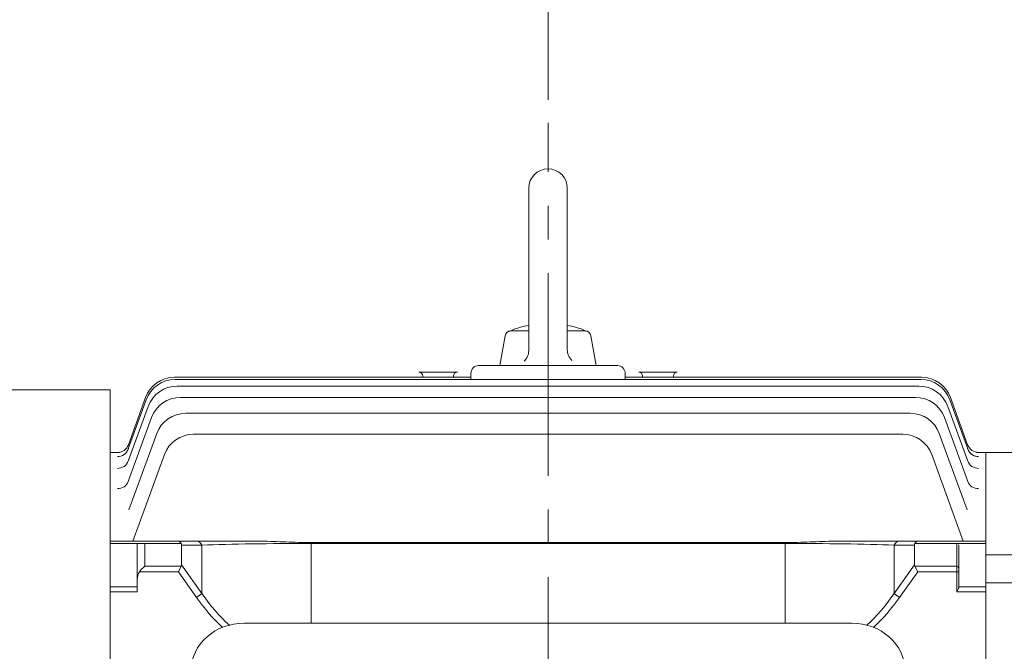
# Model space of a CAD drawing. Units: millimetres. Extents: x -136 to 2092, y -76 to 1499.
# Drawn here: x 236 to 491, y 881 to 1045 of the extents above; entities that cross this region are included whole.
import ezdxf

# ---------------------------------------------------------------- set-up
doc = ezdxf.new("R2010")
doc.units = ezdxf.units.MM
doc.header["$LTSCALE"] = 70
doc.linetypes.add('CENTER2', pattern=[1.125, 0.75, -0.125, 0.125, -0.125])
doc.layers.get('0').update_dxf_attribs({"linetype": 'CONTINUOUS', "lineweight": 30})
doc.layers.get('DEFPOINTS').update_dxf_attribs({"linetype": 'CONTINUOUS'})
for name, color, linetype, lineweight in [('CENTER LINE', 1, 'CENTER2', 9), ('DIMENSION LINE', 2, 'CONTINUOUS', 13), ('OUTLINE', 3, 'CONTINUOUS', 20)]:
    doc.layers.add(name, color=color, linetype=linetype, lineweight=lineweight)
doc.styles.get("Standard").update_dxf_attribs({"font": 'romans.shx', "width": 0.8, "bigfont": 'whgtxt.shx'})
doc.dimstyles.new('STANDARD$0', dxfattribs={"dimscale": 6, "dimtxt": 3, "dimasz": 3, "dimexe": 1, "dimexo": 1, "dimgap": 1, "dimtad": 1, "dimdsep": 46, "dimtxsty": 'Standard', "dimblk": 'OPEN', "dimcen": 0, "dimclrd": 2, "dimclre": 2, "dimclrt": 7, "dimadec": 1, "dimazin": 2, "dimtfac": 1, "dimtmove": 0, "dimatfit": 3, "dimldrblk": 'OPEN', "dimfxl": 0, "dimtolj": 1, "dimtzin": 0, "dimlwd": -1, "dimlwe": -1, "dimarcsym": 0})

# ---------------------------------------------------------------- blocks, each defined once
blk = doc.blocks.new('_Open')
at = {"color": 0, "linetype": 'ByBlock', "lineweight": -2}
for p, q in [((-1, 0.167), (0, 0)), ((-1, -0.167), (0, 0)), ((0, 0), (-1, 0))]:
    blk.add_line(p, q, dxfattribs=at)
blk = doc.blocks.new('*D21')
at = {"layer": 'DEFPOINTS', "color": 0, "transparency": 16777216}
for p in [(372.65, 1133.08), (372.65, 1018.25), (695.65, 814.34)]:
    blk.add_point(p, dxfattribs=at)
at = {"layer": 'DIMENSION LINE', "color": 2, "transparency": 16777216}
for p, q in [((372.65, 1024.25), (372.65, 1139.08)), ((695.65, 820.34), (695.65, 1139.08)), ((677.65, 1133.08), (390.65, 1133.08))]:
    blk.add_line(p, q, dxfattribs=at)
at = {"layer": 'DIMENSION LINE', "color": 2, "transparency": 16777216, "xscale": 18, "yscale": 18, "zscale": 18, "rotation": 180}
blk.add_blockref('_Open', (372.65, 1133.08), dxfattribs=at)
at = {"layer": 'DIMENSION LINE', "color": 2, "transparency": 16777216, "xscale": 18, "yscale": 18, "zscale": 18}
blk.add_blockref('_Open', (695.65, 1133.08), dxfattribs=at)
at = {"layer": 'DIMENSION LINE', "color": 7, "transparency": 16777216, "insert": (534.15, 1148.08), "char_height": 18, "attachment_point": 5, "bg_fill": 3, "box_fill_scale": 1.1, "bg_fill_color": 256, "bg_fill_true_color": 13158600, "bg_fill_transparency": 0}
blk.add_mtext('\\A1;323', dxfattribs=at)
blk = doc.blocks.new('*D22')
at = {"layer": 'DEFPOINTS', "color": 0, "transparency": 16777216}
for p in [(107.95, 1178.08), (107.95, 893.67), (695.65, 814.34)]:
    blk.add_point(p, dxfattribs=at)
at = {"layer": 'DIMENSION LINE', "color": 2, "transparency": 16777216}
for p, q in [((107.95, 899.67), (107.95, 1184.08)), ((695.65, 820.34), (695.65, 1184.08)), ((677.65, 1178.08), (125.95, 1178.08))]:
    blk.add_line(p, q, dxfattribs=at)
at = {"layer": 'DIMENSION LINE', "color": 2, "transparency": 16777216, "xscale": 18, "yscale": 18, "zscale": 18, "rotation": 180}
blk.add_blockref('_Open', (107.95, 1178.08), dxfattribs=at)
at = {"layer": 'DIMENSION LINE', "color": 2, "transparency": 16777216, "xscale": 18, "yscale": 18, "zscale": 18}
blk.add_blockref('_Open', (695.65, 1178.08), dxfattribs=at)
at = {"layer": 'DIMENSION LINE', "color": 7, "transparency": 16777216, "insert": (401.8, 1197.8), "char_height": 18, "attachment_point": 5, "bg_fill": 3, "box_fill_scale": 1.1, "bg_fill_color": 256, "bg_fill_true_color": 13158600, "bg_fill_transparency": 0}
blk.add_mtext('\\A1;(APPROX. 590)', dxfattribs=at)

msp = doc.modelspace()

# ---------------------------------------------------------------- linework, layer by layer
at = {"layer": 'CENTER LINE'}
msp.add_line((372.647, 611.77), (372.647, 1018.247), dxfattribs=at)
at = {"layer": 'OUTLINE'}
for p, q in [((367.647, 1001.335), (367.647, 959.281)), ((377.647, 1001.335), (377.647, 959.472)), ((360.146, 955.335), (361.515, 963.096)), ((362.992, 964.335), (367.647, 964.335)), ((377.647, 964.335), (382.301, 964.335)), ((385.146, 955.335), (383.778, 963.096)), ((354.647, 955.335), (355.647, 955.335)), ((355.647, 955.335), (367.079, 955.335)), ((360.147, 955.335), (385.147, 955.335)), ((378.214, 955.335), (389.647, 955.335)), ((389.647, 955.335), (390.647, 955.335)), ((275.846, 952.335), (352.647, 952.335)), ((339.147, 953.676), (349.147, 953.676)), ((340.147, 952.676), (340.147, 952.335)), ((348.147, 952.335), (348.147, 952.676)), ((352.647, 951.761), (352.647, 953.335)), ((392.647, 953.335), (392.647, 951.761)), ((392.647, 952.335), (469.447, 952.335)), ((396.147, 953.676), (406.147, 953.676)), ((397.147, 952.676), (397.147, 952.335)), ((405.147, 952.335), (405.147, 952.676)), ((276.007, 951.761), (469.286, 951.761)), ((276.505, 950.031), (372.647, 950.031)), ((372.647, 950.031), (468.788, 950.031)), ((259.147, 949.035), (173.828, 949.035)), ((259.147, 649.335), (259.147, 949.035)), ((263.864, 934.808), (268.328, 947.071)), ((277.383, 947.121), (372.647, 947.121)), ((372.647, 947.121), (467.91, 947.121)), ((476.965, 947.071), (481.429, 934.808)), ((263.835, 930.611), (268.987, 944.767)), ((263.844, 933.735), (268.49, 946.497)), ((476.306, 944.767), (481.458, 930.611)), ((476.804, 946.497), (481.449, 933.735)), ((372.647, 942.987), (278.729, 942.987)), ((466.564, 942.987), (372.647, 942.987)), ((263.833, 925.283), (269.866, 941.857)), ((475.427, 941.857), (481.46, 925.283)), ((271.212, 937.723), (264.013, 917.945)), ((280.708, 937.567), (372.647, 937.567)), ((372.647, 937.567), (464.585, 937.567)), ((481.277, 917.952), (474.081, 937.723)), ((259.147, 907.253), (259.147, 932.835)), ((261.046, 932.835), (259.147, 932.835)), ((261.045, 932.834), (261.046, 932.835)), ((265.016, 909.844), (273.19, 932.303)), ((472.103, 932.303), (480.277, 909.844)), ((484.248, 932.834), (484.247, 932.835)), ((486.147, 932.835), (484.247, 932.835)), ((486.147, 932.835), (486.147, 907.253)), ((486.147, 932.835), (486.147, 907.253)), ((486.147, 930.835), (486.147, 649.335)), ((479.98, 921.634), (479.937, 921.634)), ((259.147, 909.844), (276.818, 909.844)), ((277.55, 909.258), (259.147, 909.258)), ((259.147, 908.724), (259.147, 905.573)), ((266.147, 899.917), (266.147, 909.344)), ((268.147, 909.258), (268.147, 903.332)), ((276.818, 909.844), (281.517, 909.844)), ((277.647, 908.844), (277.647, 903.746)), ((282.931, 908.844), (277.647, 908.844)), ((281.517, 909.844), (298.315, 909.844)), ((282.931, 896.273), (282.931, 908.844)), ((311.215, 909.258), (311.215, 909.478)), ((434.078, 909.478), (311.215, 909.478)), ((311.215, 909.258), (311.215, 888.573)), ((434.078, 909.258), (311.215, 909.258)), ((434.078, 909.258), (434.078, 909.478)), ((434.078, 888.573), (434.078, 909.258)), ((446.978, 909.844), (463.776, 909.844)), ((462.362, 908.844), (462.362, 896.273)), ((467.647, 908.844), (462.362, 908.844)), ((463.776, 909.844), (468.475, 909.844)), ((467.647, 903.746), (467.647, 908.844)), ((486.147, 909.258), (467.743, 909.258)), ((468.475, 909.844), (486.147, 909.844)), ((478.647, 903.332), (478.647, 909.258)), ((479.147, 908.905), (479.147, 902.978)), ((259.147, 907.253), (259.147, 906.3)), ((259.147, 905.734), (259.147, 906.3)), ((486.147, 906.3), (486.147, 907.253)), ((486.147, 906.3), (486.147, 907.253)), ((486.147, 906.3), (486.147, 905.734)), ((486.147, 906.3), (486.147, 905.734)), ((259.147, 905.734), (259.147, 898.988)), ((259.147, 901.789), (259.147, 905.573)), ((277.647, 903.746), (282.931, 896.273)), ((462.362, 896.273), (467.647, 903.746)), ((486.147, 898.988), (486.147, 905.734)), ((486.147, 898.988), (486.147, 905.734)), ((259.147, 901.789), (259.147, 897.456)), ((276.818, 901.917), (266.732, 901.917)), ((268.147, 903.332), (277.55, 903.332)), ((277.55, 903.332), (276.818, 901.917)), ((281.517, 895.273), (276.818, 901.917)), ((468.475, 901.917), (463.776, 895.273)), ((467.743, 903.332), (478.647, 903.332)), ((467.743, 903.332), (468.475, 901.917)), ((478.647, 901.917), (468.475, 901.917)), ((478.647, 903.332), (478.647, 901.917)), ((478.647, 896.71), (478.647, 901.917)), ((479.147, 901.917), (478.647, 901.917)), ((479.147, 901.917), (479.147, 902.978)), ((479.147, 901.917), (479.147, 898.033)), ((259.147, 897.57), (259.147, 898.988)), ((266.147, 896.71), (266.147, 899.917)), ((486.147, 898.988), (486.147, 897.57)), ((486.147, 898.988), (486.147, 897.57)), ((259.147, 898.058), (266.147, 898.058)), ((259.147, 897.57), (259.147, 874.816)), ((259.147, 897.456), (259.147, 890.456)), ((266.147, 896.71), (259.147, 896.71)), ((282.931, 896.273), (281.517, 895.273)), ((462.362, 896.273), (463.776, 895.273)), ((486.147, 896.71), (478.647, 896.71)), ((479.147, 898.058), (486.147, 898.058)), ((486.147, 897.57), (486.147, 874.816)), ((259.147, 888.725), (259.147, 890.456))]:
    msp.add_line(p, q, dxfattribs=at)
for points in [[(366.475, 956.453), (366.739, 956.744), (366.917, 956.978), (367.151, 957.353), (367.342, 957.751), (367.474, 958.12), (367.549, 958.405), (367.622, 958.84), (367.647, 959.281)], [(377.647, 959.472), (377.666, 959.08), (377.705, 958.788), (377.805, 958.358), (377.951, 957.941), (378.119, 957.586), (378.267, 957.332), (378.524, 956.972), (378.818, 956.643)]]:
    msp.add_lwpolyline(points, dxfattribs=at)
for centre, radius, start, end in [((372.647, 1001.335), 5, 0, 179.99994), ((372.646, 941.179), 25.156, 101.46423, 114.96748), ((372.646, 941.179), 25.156, 65.03231, 78.53555), ((362.992, 962.835), 1.5, 90.00004, 169.99991), ((382.301, 962.835), 1.5, 10.00012, 90.00036), ((354.647, 953.335), 2, 90, 180), ((390.647, 953.335), 2, 0, 90), ((275.846, 944.335), 8, 90, 160), ((339.147, 952.676), 1, 0, 90), ((349.147, 952.676), 1, 90, 180), ((396.147, 952.676), 1, 0, 90), ((406.147, 952.676), 1, 90, 180), ((469.447, 944.335), 8, 20, 90), ((276.007, 943.761), 8, 90, 160), ((276.505, 942.031), 8, 90, 160), ((468.788, 942.031), 8, 20, 90), ((469.286, 943.761), 8, 20, 90), ((277.383, 939.121), 8, 90, 160), ((467.91, 939.121), 8, 20, 90), ((278.729, 934.987), 8, 90, 160), ((466.564, 934.987), 8, 20, 90), ((280.708, 929.567), 8, 90, 160), ((464.585, 929.567), 8, 20, 90), ((261.045, 935.834), 3, 269.99961, 340), ((261.046, 935.835), 3, 270.02314, 340), ((484.247, 935.835), 3, 200, 269.99181), ((484.248, 935.834), 3, 200, 270.00039)]:
    msp.add_arc(centre, radius, start, end, dxfattribs=at)
for centre, major_axis, ratio, start_param, end_param in [((261.025, 934.761), (-2.819, 1.026), 0.9916497, 1.9171758, 3.1415927), ((261.025, 934.761), (-2.819, 1.026), 0.9916497, 3.082519, 3.1415927), ((261.081, 934.913), (-2.819, 1.026), 0.992831, 3.0845395, 3.1415927), ((484.212, 934.913), (-2.819, -1.026), 0.992831, 0, 0.0304502), ((484.268, 934.761), (-2.819, -1.026), 0.9916497, 0, 1.2244168), ((484.268, 934.761), (-2.819, -1.026), 0.9916497, 0, 0.0503476), ((484.268, 934.761), (-2.819, -1.026), 0.9916497, 0.2126383, 1.2244168), ((261.016, 931.637), (2.819, -1.026), 0.9675112, 5.0509737, 6.2831853), ((261.137, 931.97), (2.819, -1.026), 0.9700733, 6.2599453, 6.2831853), ((484.277, 931.637), (2.819, 1.026), 0.9675112, 3.1415927, 4.3738043), ((261.014, 926.309), (2.819, -1.026), 0.9267837, 5.0377248, 6.2831853), ((484.279, 926.309), (-2.819, -1.026), 0.9267837, 0, 1.2454606), ((276.818, 907.844), (0, 2), 0.5176381, -0.7853982, 0), ((274.818, 907.844), (2.732, 1.414), 0.5176381, -0.2617994, 0), ((281.517, 907.844), (0, 2), 0.8164966, -1.0471976, 0), ((311.215, 907.844), (-40, 0), 0.0353553, -1.5707963, -0.7853982), ((434.078, 907.844), (-40, 0), 0.0353553, 3.9269908, 4.712389), ((463.776, 907.844), (0, 2), 0.8164966, 0, 1.0471976), ((470.475, 907.844), (-2.732, 1.414), 0.5176381, 0, 0.2617994), ((468.475, 907.844), (0, 2), 0.5176381, 0, 0.7853982), ((274.818, 904.746), (-2.732, 1.414), 0.5176381, 3.1415927, 3.403392), ((470.475, 904.746), (2.732, 1.414), 0.5176381, 2.8797933, 3.1415927), ((268.147, 899.917), (0, 2.828), 0.7071068, 0.7853982, 1.5707963), ((268.147, 901.917), (1.848, 1.848), 0.4142136, 1.1780972, 1.9634954), ((478.647, 902.978), (0.5, 0), 0.7071068, 0, 1.5707963), ((311.215, 937.273), (0, 57.983), 0.6898603, 2.3561945, 2.5834493), ((434.078, 937.273), (0, 57.983), 0.6898603, 3.699736, 3.9269908), ((311.215, 937.273), (0, 59.397), 0.7071068, 2.3561945, 2.5638051), ((434.078, 937.273), (0, 59.397), 0.7071068, 3.7193803, 3.9269908)]:
    msp.add_ellipse(centre, major_axis=major_axis, ratio=ratio, start_param=start_param, end_param=end_param, dxfattribs=at)
for points, knots in [([(311.215, 909.478), (310.124, 909.478), (309.035, 909.496), (306.861, 909.557), (305.78, 909.6), (303.63, 909.692), (302.561, 909.74), (300.432, 909.816), (299.372, 909.844), (298.315, 909.844)], [0, 0, 0, 0, 0.25, 0.25, 0.5, 0.5, 0.75, 0.75, 1, 1, 1, 1]), ([(446.978, 909.844), (445.921, 909.844), (444.859, 909.816), (442.722, 909.74), (441.65, 909.691), (439.501, 909.6), (438.422, 909.557), (436.257, 909.496), (435.17, 909.478), (434.078, 909.478)], [0, 0, 0, 0, 0.25, 0.25, 0.5, 0.5, 0.75, 0.75, 1, 1, 1, 1]), ([(478.647, 896.71), (478.761, 896.94), (478.878, 897.172), (479.02, 897.507), (479.062, 897.616), (479.126, 897.833), (479.147, 897.936), (479.147, 898.033)], [0, 0, 0, 0, 0.5, 0.5, 0.75, 0.75, 1, 1, 1, 1])]:
    msp.add_open_spline(points, degree=3, knots=knots, dxfattribs=at)

# ---------------------------------------------------------------- next in the draw order: dimensions: what is measured, and where the dimension line sits
at = {"layer": 'DIMENSION LINE'}
dim = msp.add_linear_dim(base=(372.647, 1133.084), p1=(695.647, 814.335), p2=(372.647, 1018.247), dimstyle='STANDARD$0', override={"dimscale": 6, "dimtmove": 0}, dxfattribs=at)
dim.commit()
dim.dimension.update_dxf_attribs({"geometry": '*D21', "text_midpoint": (534.147, 1133.084), "dimtype": 160})

# ---------------------------------------------------------------- next in the draw order: dimensions: what is measured, and where the dimension line sits
dim = msp.add_linear_dim(base=(107.947, 1178.084), p1=(695.647, 814.335), p2=(107.947, 893.672), text='(APPROX. 590)', dimstyle='STANDARD$0', override={"dimscale": 6, "dimtmove": 0}, dxfattribs=at)
dim.commit()
dim.dimension.update_dxf_attribs({"geometry": '*D22', "text_midpoint": (401.797, 1178.084), "dimtype": 160})

# ---------------------------------------------------------------- next in the draw order: linework, layer by layer
at = {"layer": 'OUTLINE'}
for p, q in [((486.147, 907.253), (486.147, 932.835)), ((486.147, 907.253), (486.147, 906.3)), ((486.147, 905.734), (486.147, 906.3)), ((486.147, 905.734), (486.147, 898.988)), ((486.147, 897.57), (486.147, 898.988)), ((486.147, 897.57), (486.147, 874.816)), ((293.85, 888.573), (451.443, 888.573))]:
    msp.add_line(p, q, dxfattribs=at)
at = {"layer": 'OUTLINE', "linetype": 'Continuous'}
for p, q in [((486.147, 932.835), (496.842, 932.835)), ((486.147, 908.365), (486.147, 907.998)), ((486.147, 907.998), (486.147, 900.741)), ((505.147, 906.335), (486.147, 906.335)), ((486.147, 875.403), (486.147, 900.741)), ((505.147, 899.078), (486.147, 899.078))]:
    msp.add_line(p, q, dxfattribs=at)
at = {"layer": 'OUTLINE'}
for centre, start_param, end_param in [((293.85, 876.363), 4.712389, 6.2831853), ((451.443, 876.363), 3.1415927, 4.712389)]:
    msp.add_ellipse(centre, major_axis=(-13.704, 0), ratio=0.8910065, start_param=start_param, end_param=end_param, dxfattribs=at)

doc.saveas('drawing.dxf')
